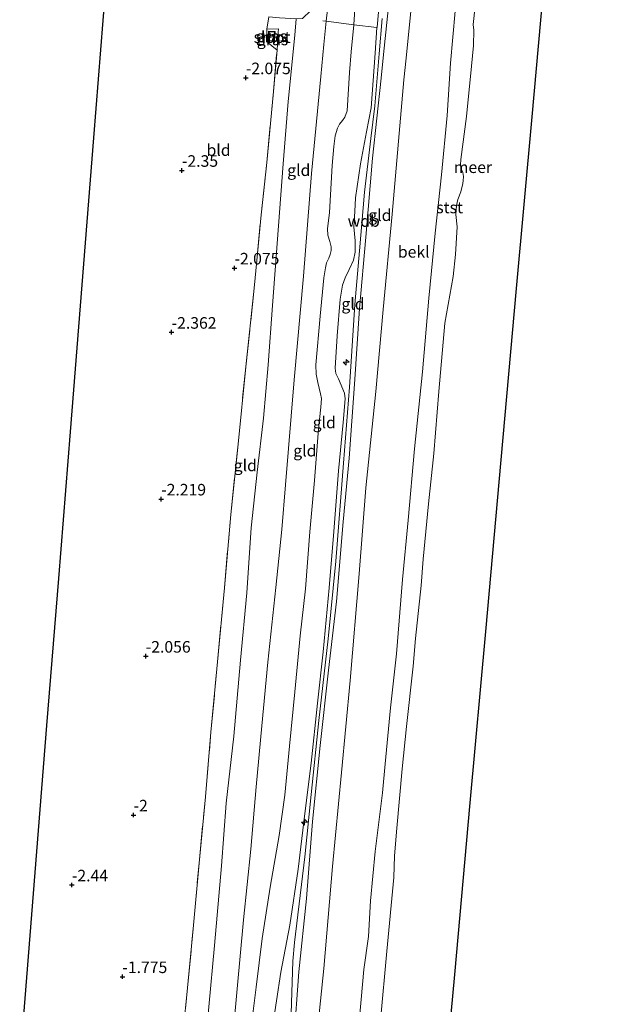
# Model space of a CAD drawing. Units: metres. Extents: x 130000 to 137097, y 531248 to 537500.
# Drawn here: x 136220 to 136345, y 536551 to 536764 of the extents above; entities that cross this region are included whole.
import ezdxf
from ezdxf.enums import TextEntityAlignment as Align

# ---------------------------------------------------------------- set-up
doc = ezdxf.new("R2010")
doc.units = ezdxf.units.M
doc.linetypes.add('IE-TERREINAFSCHEIDING', pattern=[10, 8, -2])
doc.layers.get('0').update_dxf_attribs({"lineweight": 25})
for name, color, linetype, lineweight in [('B-ME-AL-OVERIG-S-B1', 7, 'Continuous', 18), ('B-ME-GW-KRUINLIJN-L-B1', 93, 'Continuous', 18), ('B-ME-GW-TEENLIJN-L-B1', 93, 'Continuous', 18), ('B-ME-IE-GRASLAND-GV-B6', 93, 'Continuous', 18), ('B-ME-IE-GRONDWERKLIJN-GROND_INGERICHT-GV-B6', 253, 'Continuous', 18), ('B-ME-IE-TERREINAFSCHEIDING-RASTERHEKWERK-L-B1', 8, 'IE-TERREINAFSCHEIDING', 18), ('B-ME-MW-MUUR-GV-B6', 8, 'IE-TERREINAFSCHEIDING-KUNSTMATIG', 18), ('B-ME-OB-BEKLEDING-GV-B6', 253, 'Continuous', 18), ('B-ME-OB-WATERLIJN-L-B1', 133, 'OB-WATERLIJN', 18), ('B-ME-OG-WATER-GV-B6', 153, 'Continuous', 18)]:
    doc.layers.add(name, color=color, linetype=linetype, lineweight=lineweight)
doc.layers.add('B-ME-GW-HOOGTEPUNT-S-B1', color=10, linetype='Continuous')
doc.layers.add('B-ME-KG-KADASTRAAL-OPNAMEDTMGRENS-L-B1', color=10, linetype='Continuous')
doc.styles.add('NLCS-ISO', font='NLCS-ISO.TTF')
doc.linetypes.add('IE-TERREINAFSCHEIDING-KUNSTMATIG', pattern='A,4,[82,NLCS.SHX,S=0.75,R=90,X=0,Y=0],4,-2', length=10)
doc.linetypes.add('OB-WATERLIJN', pattern='A,10,[32,NLCS.SHX,S=2,R=0,X=0,Y=0],-12', length=22)

# ---------------------------------------------------------------- blocks, each defined once
blk = doc.blocks.new('hecto')
for p, q in [((0, 0.625), (-0.625, 0)), ((0, -0.625), (0, 0.625)), ((-0.625, 0), (0.625, 0)), ((0.625, 0), (0, -0.625))]:
    blk.add_line(p, q)
blk = doc.blocks.new('hoogtepunt')
for p, q in [((-0.5, 0), (0.5, 0)), ((0, 0.5), (0, -0.5))]:
    blk.add_line(p, q)

msp = doc.modelspace()

# ---------------------------------------------------------------- linework, layer by layer
at = {"layer": 'B-ME-GW-KRUINLIJN-L-B1'}
for points in [[(136287.009, 536769.211, 1.575), (136286.449, 536764.127, 1.413), (136285.944, 536759.066, 1.492), (136285.253, 536752.154, 1.6), (136283.261, 536731.155, 1.506), (136281.533, 536708.984, 1.613), (136279.484, 536686.525, 1.606), (136277.619, 536663.837, 1.663), (136276.855, 536654.199, 1.75), (136275.517, 536641.62, 1.675), (136273.834, 536625.499, 1.619), (136272.539, 536611.717, 1.619), (136271.322, 536598.542, 1.531), (136270.13, 536585.038, 1.563), (136268.535, 536569.743, 1.506), (136267.159, 536554.85, 1.5), (136265.834, 536539.715, 1.581), (136265.539, 536535.325, 1.631)], [(136300.053, 536768.714, 4.503), (136298.79, 536756.871, 4.502), (136298.326, 536751.787, 4.484), (136296.403, 536734.477, 4.515), (136294.972, 536717.381, 4.553), (136293.612, 536701.985, 4.465), (136292.548, 536685.59, 4.434), (136291.419, 536669.636, 4.359), (136290.101, 536655.811, 4.378), (136288.685, 536638.583, 4.365), (136286.962, 536623.753, 4.465), (136285.094, 536607.445, 4.447), (136283.438, 536591.017, 4.472), (136282.187, 536574.413, 4.409), (136280.496, 536558.555, 4.44), (136279.469, 536543.665, 4.334), (136279.033, 536534.652, 4.279)], [(136297.743, 536766.079, 4.409), (136297.413, 536762.82, 4.372), (136297.406, 536762.723, 4.372), (136297.002, 536757.199, 4.388), (136296.137, 536745.344, 4.422), (136295.156, 536740.153, 4.384), (136293.843, 536733.276, 4.44), (136292.788, 536725.926, 4.347), (136292.583, 536722.944, 4.303), (136292.425, 536719.632, 4.284), (136292.655, 536716.626, 4.265), (136292.674, 536714.156, 4.24), (136292.339, 536712.404, 4.215), (136291.398, 536710.379, 4.159), (136290.493, 536708.593, 4.165), (136289.925, 536706.985, 4.115), (136289.457, 536703.995, 4.065), (136288.784, 536696.035, 4.072), (136288.342, 536689.089, 3.99), (136288.498, 536687.944, 4.003), (136289.067, 536686.755, 4.053), (136290.387, 536683.69, 4.334), (136290.56, 536682.457, 4.303), (136290.126, 536677.281, 4.322), (136289.059, 536666.873, 4.365), (136288.107, 536653.771, 4.39), (136287.073, 536641.569, 4.34), (136285.753, 536627.701, 4.415), (136284.563, 536616.644, 4.378), (136283.156, 536603.61, 4.39), (136281.769, 536592.149, 4.315), (136280.404, 536580.686, 4.215), (136278.548, 536568.639, 4.328), (136276.618, 536558.43, 4.209), (136274.722, 536546.057, 3.859)], [(136298.531, 536764.684, 4.432), (136297.87, 536757.017, 4.455), (136297.647, 536754.44, 4.463), (136296.914, 536745.762, 4.463), (136296.051, 536738.708, 4.438), (136294.681, 536727.158, 4.457), (136293.617, 536714.412, 4.451), (136292.619, 536702.864, 4.495), (136291.492, 536684.921, 4.376), (136290.165, 536668.518, 4.563), (136288.492, 536647.35, 4.482), (136286.857, 536630.527, 4.513), (136284.871, 536612.849, 4.532), (136283.196, 536596.88, 4.476), (136281.809, 536583.409, 4.413), (136279.602, 536564.891, 4.451), (136279.184, 536560.806, 4.451), (136278.833, 536549.507, 4.326), (136277.867, 536535.351, 4.326), (136277.811, 536534.713, 4.324)]]:
    msp.add_polyline3d(points, dxfattribs=at)
at = {"layer": 'B-ME-GW-TEENLIJN-L-B1'}
for points in [[(136293.023, 536773.328, 2.234), (136292.375, 536763.399, 2.24), (136292.37, 536763.335, 2.241), (136291.845, 536757.501, 2.272), (136291.439, 536752.984, 2.297), (136290.925, 536744.731, 2.365), (136290.479, 536743.357, 2.384), (136289.937, 536742.622, 2.384), (136289.326, 536741.846, 2.372), (136288.885, 536740.953, 2.278), (136288.401, 536739.296, 2.24), (136288.101, 536736.975, 2.178), (136287.727, 536732.909, 2.184), (136287.109, 536722.739, 2.228), (136286.699, 536719.2, 2.19), (136286.8, 536717.84, 2.259), (136287.204, 536716.441, 2.24), (136287.494, 536715.333, 2.247), (136287.516, 536714.523, 2.228), (136287.313, 536713.617, 2.303), (136286.988, 536712.848, 2.297), (136286.519, 536711.868, 2.265), (136286.242, 536710.791, 2.253), (136285.947, 536708.578, 2.159), (136285.106, 536700.321, 2.284), (136284.208, 536689.816, 2.303), (136284.251, 536687.782, 2.284), (136284.588, 536685.95, 2.29), (136285.222, 536683.534, 2.372), (136285.407, 536682.519, 2.384), (136285.282, 536680.625, 2.39), (136284.764, 536675.911, 2.409), (136283.919, 536664.77, 2.39), (136282.88, 536653.683, 2.422), (136281.991, 536641.321, 2.453), (136280.83, 536631.202, 2.428), (136279.624, 536619.053, 2.409), (136278.53, 536607.357, 2.347), (136277.473, 536596.73, 2.384), (136276.256, 536587.991, 2.29), (136274.315, 536576.8, 2.197), (136272.601, 536565.75, 2.147), (136271.309, 536555.223, 2.203), (136270.204, 536546.543, 2.184)], [(136314.792, 536771.991, -0.15), (136313.303, 536755.029, -0.169), (136312.578, 536743.685, -0.137), (136311.359, 536730.881, -0.256), (136309.998, 536718.282, -0.181), (136308.643, 536704.197, -0.106), (136307.21, 536688.259, -0.1), (136305.542, 536671.613, -0.106), (136304.179, 536656.174, -0.125), (136302.937, 536643.35, -0.137), (136301.607, 536627.297, -0.106), (136300.339, 536615.611, -0.1), (136299.157, 536603.504, -0.1), (136298.578, 536597.265, -0.131), (136297.014, 536584.546, -0.075), (136295.997, 536573.851, -0.069), (136295.558, 536566.184, -0.094), (136294.536, 536559.029, -0.075), (136293.33, 536545.264, -0.05), (136292.411, 536533.985, -0.105)], [(136259.796, 536535.611, -0.809), (136261.062, 536550.93, -0.844), (136262.285, 536564.192, -0.769), (136263.788, 536581.415, -0.744), (136264.832, 536595.015, -0.725), (136266.447, 536609.479, -0.788), (136267.909, 536625.94, -0.75), (136269.265, 536640.462, -0.738), (136270.247, 536654.523, -0.875), (136271.534, 536666.558, -0.831), (136272.866, 536678.219, -0.756), (136273.865, 536689.789, -0.75), (136274.803, 536702.629, -0.756), (136276.109, 536719.863, -0.781), (136277.121, 536733.268, -0.869), (136278.18, 536746.735, -0.875), (136279.637, 536761.104, -0.937), (136279.953, 536764.641, -0.801)]]:
    msp.add_polyline3d(points, dxfattribs=at)
at = {"layer": 'B-ME-IE-GRASLAND-GV-B6'}
for points in [[(136275.797, 536757.855, -1.431), (136273.516, 536759.705, -1.6), (136273.619, 536762.408, -1.562), (136276.145, 536762.453, -1.496), (136276.059, 536761.699, -1.496), (136275.797, 536757.855, -1.431)], [(136275.281, 536759.777, -1.541), (136275.373, 536761.867, -1.541), (136273.994, 536761.92, -1.595), (136273.88, 536759.831, -1.595), (136275.281, 536759.777, -1.541)]]:
    msp.add_polyline3d(points, dxfattribs=at)
at = {"layer": 'B-ME-IE-GRONDWERKLIJN-GROND_INGERICHT-GV-B6'}
for points in [[(136305.815, 536777.196, 2.972), (136303.709, 536756.133, 2.936), (136303.235, 536751.4, 2.928), (136300.678, 536722.392, 3.034), (136298.747, 536701.717, 3.122), (136297.174, 536684.017, 3.015), (136295.018, 536663.202, 3.022), (136293.526, 536644.58, 3.003), (136291.596, 536621.502, 2.99), (136289.708, 536601.612, 2.947), (136287.777, 536581.331, 2.934), (136285.901, 536559.255, 2.772), (136283.734, 536538.244, 2.853)], [(136293.023, 536773.328, 2.234), (136292.375, 536763.399, 2.24), (136292.37, 536763.335, 2.241), (136286.449, 536764.127, 1.413), (136287.009, 536769.211, 1.575)], [(136297.743, 536766.079, 4.409), (136297.413, 536762.82, 4.372), (136297.406, 536762.723, 4.372), (136292.37, 536763.335, 2.241), (136292.375, 536763.399, 2.24), (136293.023, 536773.328, 2.234)], [(136221.033, 536548.198, -2.666), (136223.559, 536579.981, -2.722), (136226.085, 536611.764, -2.779), (136228.611, 536643.548, -2.835), (136231.136, 536675.331, -2.892), (136233.662, 536707.114, -3.056), (136236.188, 536738.897, -3.09), (136238.714, 536770.681, -3.319)], [(136287.009, 536769.211, 1.575), (136286.449, 536764.127, 1.413), (136285.944, 536759.066, 1.492), (136285.253, 536752.154, 1.6), (136283.261, 536731.155, 1.506), (136281.533, 536708.984, 1.613), (136279.484, 536686.525, 1.606), (136277.619, 536663.837, 1.663), (136276.855, 536654.199, 1.75), (136275.517, 536641.62, 1.675), (136273.834, 536625.499, 1.619), (136272.539, 536611.717, 1.619), (136271.322, 536598.542, 1.531), (136270.13, 536585.038, 1.563), (136268.535, 536569.743, 1.506), (136267.159, 536554.85, 1.5), (136265.834, 536539.715, 1.581)], [(136279.469, 536543.665, 4.334), (136280.496, 536558.555, 4.44), (136282.187, 536574.413, 4.409), (136283.438, 536591.017, 4.472), (136285.094, 536607.445, 4.447), (136286.962, 536623.753, 4.465), (136288.685, 536638.583, 4.365), (136290.101, 536655.811, 4.378), (136291.419, 536669.636, 4.359), (136292.548, 536685.59, 4.434), (136293.612, 536701.985, 4.465), (136294.972, 536717.381, 4.553), (136296.403, 536734.477, 4.515), (136298.326, 536751.787, 4.484), (136298.79, 536756.871, 4.502), (136300.053, 536768.714, 4.503)], [(136300.053, 536768.714, 4.503), (136298.79, 536756.871, 4.502), (136298.326, 536751.787, 4.484), (136296.403, 536734.477, 4.515), (136294.972, 536717.381, 4.553), (136293.612, 536701.985, 4.465), (136292.548, 536685.59, 4.434), (136291.419, 536669.636, 4.359), (136290.101, 536655.811, 4.378), (136288.685, 536638.583, 4.365), (136286.962, 536623.753, 4.465), (136285.094, 536607.445, 4.447), (136283.438, 536591.017, 4.472), (136282.187, 536574.413, 4.409), (136280.496, 536558.555, 4.44), (136279.469, 536543.665, 4.334)], [(136274.722, 536546.057, 3.859), (136276.618, 536558.43, 4.209), (136278.548, 536568.639, 4.328), (136280.404, 536580.686, 4.215), (136281.769, 536592.149, 4.315), (136283.156, 536603.61, 4.39), (136284.563, 536616.644, 4.378), (136285.753, 536627.701, 4.415), (136287.073, 536641.569, 4.34), (136288.107, 536653.771, 4.39), (136289.059, 536666.873, 4.365), (136290.126, 536677.281, 4.322), (136290.56, 536682.457, 4.303), (136290.387, 536683.69, 4.334), (136289.067, 536686.755, 4.053), (136288.498, 536687.944, 4.003), (136288.342, 536689.089, 3.99), (136288.784, 536696.035, 4.072), (136289.457, 536703.995, 4.065), (136289.925, 536706.985, 4.115), (136290.493, 536708.593, 4.165), (136291.398, 536710.379, 4.159), (136292.339, 536712.404, 4.215), (136292.674, 536714.156, 4.24), (136292.655, 536716.626, 4.265), (136292.425, 536719.632, 4.284), (136292.583, 536722.944, 4.303), (136292.788, 536725.926, 4.347), (136293.843, 536733.276, 4.44), (136295.156, 536740.153, 4.384), (136296.137, 536745.344, 4.422), (136297.002, 536757.199, 4.388), (136297.406, 536762.723, 4.372), (136297.413, 536762.82, 4.372), (136297.743, 536766.079, 4.409)], [(136274.002, 536765.031, -1.6), (136273.619, 536762.408, -1.562), (136273.516, 536759.705, -1.6), (136275.797, 536757.855, -1.431), (136275.05, 536748.915, -1.394), (136273.605, 536733.568, -1.506), (136272.355, 536722.208, -1.487), (136271.469, 536712.336, -1.537), (136270.861, 536706.361, -1.587), (136269.042, 536689.351, -1.587), (136267.389, 536672.595, -1.581), (136265.822, 536657.407, -1.556), (136264.417, 536641.577, -1.594), (136262.935, 536625.554, -1.512), (136261.518, 536610.314, -1.444), (136260.323, 536596.351, -1.425), (136258.957, 536582.049, -1.387), (136257.68, 536567.784, -1.45), (136256.487, 536555.067, -1.412), (136255.048, 536540.637, -1.394)], [(136255.048, 536540.637, -1.394), (136256.487, 536555.067, -1.412), (136257.68, 536567.784, -1.45), (136258.957, 536582.049, -1.387), (136260.323, 536596.351, -1.425), (136261.518, 536610.314, -1.444), (136262.935, 536625.554, -1.512), (136264.417, 536641.577, -1.594), (136265.822, 536657.407, -1.556), (136267.389, 536672.595, -1.581), (136269.042, 536689.351, -1.587), (136270.861, 536706.361, -1.587), (136271.469, 536712.336, -1.537), (136272.355, 536722.208, -1.487), (136273.605, 536733.568, -1.506), (136275.05, 536748.915, -1.394), (136275.797, 536757.855, -1.431), (136276.059, 536761.699, -1.496), (136276.145, 536762.453, -1.496), (136273.619, 536762.408, -1.562), (136274.002, 536765.031, -1.6)], [(136261.062, 536550.93, -0.844), (136262.285, 536564.192, -0.769), (136263.788, 536581.415, -0.744), (136264.832, 536595.015, -0.725), (136266.447, 536609.479, -0.788), (136267.909, 536625.94, -0.75), (136269.265, 536640.462, -0.738), (136270.247, 536654.523, -0.875), (136271.534, 536666.558, -0.831), (136272.866, 536678.219, -0.756), (136273.865, 536689.789, -0.75), (136274.803, 536702.629, -0.756), (136276.109, 536719.863, -0.781), (136277.121, 536733.268, -0.869), (136278.18, 536746.735, -0.875), (136279.637, 536761.104, -0.937), (136279.953, 536764.641, -0.801)], [(136279.953, 536764.641, -0.801), (136279.637, 536761.104, -0.937), (136278.18, 536746.735, -0.875), (136277.121, 536733.268, -0.869), (136276.109, 536719.863, -0.781), (136274.803, 536702.629, -0.756), (136273.865, 536689.789, -0.75), (136272.866, 536678.219, -0.756), (136271.534, 536666.558, -0.831), (136270.247, 536654.523, -0.875), (136269.265, 536640.462, -0.738), (136267.909, 536625.94, -0.75), (136266.447, 536609.479, -0.788), (136264.832, 536595.015, -0.725), (136263.788, 536581.415, -0.744), (136262.285, 536564.192, -0.769), (136261.062, 536550.93, -0.844)], [(136265.834, 536539.715, 1.581), (136267.159, 536554.85, 1.5), (136268.535, 536569.743, 1.506), (136270.13, 536585.038, 1.563), (136271.322, 536598.542, 1.531), (136272.539, 536611.717, 1.619), (136273.834, 536625.499, 1.619), (136275.517, 536641.62, 1.675), (136276.855, 536654.199, 1.75), (136277.619, 536663.837, 1.663), (136279.484, 536686.525, 1.606), (136281.533, 536708.984, 1.613), (136283.261, 536731.155, 1.506), (136285.253, 536752.154, 1.6), (136285.944, 536759.066, 1.492), (136286.449, 536764.127, 1.413), (136292.37, 536763.335, 2.241)], [(136292.37, 536763.335, 2.241), (136291.845, 536757.501, 2.272), (136291.439, 536752.984, 2.297), (136290.925, 536744.731, 2.365), (136290.479, 536743.357, 2.384), (136289.937, 536742.622, 2.384), (136289.326, 536741.846, 2.372), (136288.885, 536740.953, 2.278), (136288.401, 536739.296, 2.24), (136288.101, 536736.975, 2.178), (136287.727, 536732.909, 2.184), (136287.109, 536722.739, 2.228), (136286.699, 536719.2, 2.19), (136286.8, 536717.84, 2.259), (136287.204, 536716.441, 2.24), (136287.494, 536715.333, 2.247), (136287.516, 536714.523, 2.228), (136287.313, 536713.617, 2.303), (136286.988, 536712.848, 2.297), (136286.519, 536711.868, 2.265), (136286.242, 536710.791, 2.253), (136285.947, 536708.578, 2.159), (136285.106, 536700.321, 2.284), (136284.208, 536689.816, 2.303), (136284.251, 536687.782, 2.284), (136284.588, 536685.95, 2.29), (136285.222, 536683.534, 2.372), (136285.407, 536682.519, 2.384), (136285.282, 536680.625, 2.39), (136284.764, 536675.911, 2.409), (136283.919, 536664.77, 2.39), (136282.88, 536653.683, 2.422), (136281.991, 536641.321, 2.453), (136280.83, 536631.202, 2.428), (136279.624, 536619.053, 2.409), (136278.53, 536607.357, 2.347), (136277.473, 536596.73, 2.384), (136276.256, 536587.991, 2.29), (136274.315, 536576.8, 2.197), (136272.601, 536565.75, 2.147), (136271.309, 536555.223, 2.203), (136270.204, 536546.543, 2.184)], [(136270.204, 536546.543, 2.184), (136271.309, 536555.223, 2.203), (136272.601, 536565.75, 2.147), (136274.315, 536576.8, 2.197), (136276.256, 536587.991, 2.29), (136277.473, 536596.73, 2.384), (136278.53, 536607.357, 2.347), (136279.624, 536619.053, 2.409), (136280.83, 536631.202, 2.428), (136281.991, 536641.321, 2.453), (136282.88, 536653.683, 2.422), (136283.919, 536664.77, 2.39), (136284.764, 536675.911, 2.409), (136285.282, 536680.625, 2.39), (136285.407, 536682.519, 2.384), (136285.222, 536683.534, 2.372), (136284.588, 536685.95, 2.29), (136284.251, 536687.782, 2.284), (136284.208, 536689.816, 2.303), (136285.106, 536700.321, 2.284), (136285.947, 536708.578, 2.159), (136286.242, 536710.791, 2.253), (136286.519, 536711.868, 2.265), (136286.988, 536712.848, 2.297), (136287.313, 536713.617, 2.303), (136287.516, 536714.523, 2.228), (136287.494, 536715.333, 2.247), (136287.204, 536716.441, 2.24), (136286.8, 536717.84, 2.259), (136286.699, 536719.2, 2.19), (136287.109, 536722.739, 2.228), (136287.727, 536732.909, 2.184), (136288.101, 536736.975, 2.178), (136288.401, 536739.296, 2.24), (136288.885, 536740.953, 2.278), (136289.326, 536741.846, 2.372), (136289.937, 536742.622, 2.384), (136290.479, 536743.357, 2.384), (136290.925, 536744.731, 2.365), (136291.439, 536752.984, 2.297), (136291.845, 536757.501, 2.272), (136292.37, 536763.335, 2.241), (136297.406, 536762.723, 4.372)], [(136297.406, 536762.723, 4.372), (136297.002, 536757.199, 4.388), (136296.137, 536745.344, 4.422), (136295.156, 536740.153, 4.384), (136293.843, 536733.276, 4.44), (136292.788, 536725.926, 4.347), (136292.583, 536722.944, 4.303), (136292.425, 536719.632, 4.284), (136292.655, 536716.626, 4.265), (136292.674, 536714.156, 4.24), (136292.339, 536712.404, 4.215), (136291.398, 536710.379, 4.159), (136290.493, 536708.593, 4.165), (136289.925, 536706.985, 4.115), (136289.457, 536703.995, 4.065), (136288.784, 536696.035, 4.072), (136288.342, 536689.089, 3.99), (136288.498, 536687.944, 4.003), (136289.067, 536686.755, 4.053), (136290.387, 536683.69, 4.334), (136290.56, 536682.457, 4.303), (136290.126, 536677.281, 4.322), (136289.059, 536666.873, 4.365), (136288.107, 536653.771, 4.39), (136287.073, 536641.569, 4.34), (136285.753, 536627.701, 4.415), (136284.563, 536616.644, 4.378), (136283.156, 536603.61, 4.39), (136281.769, 536592.149, 4.315), (136280.404, 536580.686, 4.215), (136278.548, 536568.639, 4.328), (136276.618, 536558.43, 4.209), (136274.722, 536546.057, 3.859)]]:
    msp.add_polyline3d(points, dxfattribs=at)
at = {"layer": 'B-ME-IE-TERREINAFSCHEIDING-RASTERHEKWERK-L-B1'}
for points in [[(136281.543, 536768.527, -0.379), (136280.48, 536768.652, -0.831), (136276.525, 536768.849, -1.406), (136276.969, 536773.414, -1.387), (136277.239, 536777.987, -1.375), (136279.274, 536778.609, -1.241), (136280.089, 536778.03, -1.037), (136281.576, 536777.904, -0.725), (136282.356, 536777.704, -0.554), (136283.387, 536775.352, -0.135), (136283.836, 536772.542, 0.22), (136283.959, 536769.46, 0.349), (136283.126, 536766.43, 0.145), (136281.315, 536764.678, -0.339), (136279.953, 536764.641, -0.801), (136276.37, 536764.794, -1.356), (136274.002, 536765.031, -1.6), (136273.619, 536762.408, -1.562), (136273.516, 536759.705, -1.6), (136275.797, 536757.855, -1.431)], [(136297.406, 536762.723, 4.372), (136292.37, 536763.335, 2.241), (136286.449, 536764.127, 1.413), (136285.696, 536764.213, 1.047)], [(136275.797, 536757.855, -1.431), (136276.059, 536761.699, -1.496), (136276.145, 536762.453, -1.496), (136273.619, 536762.408, -1.562)], [(136254.592, 536535.871, -1.4), (136255.048, 536540.637, -1.394), (136256.487, 536555.067, -1.412), (136257.68, 536567.784, -1.45), (136258.957, 536582.049, -1.387), (136260.323, 536596.351, -1.425), (136261.518, 536610.314, -1.444), (136262.935, 536625.554, -1.512), (136264.417, 536641.577, -1.594), (136265.822, 536657.407, -1.556), (136267.389, 536672.595, -1.581), (136269.042, 536689.351, -1.587), (136270.861, 536706.361, -1.587), (136271.469, 536712.336, -1.537), (136272.355, 536722.208, -1.487), (136273.605, 536733.568, -1.506), (136275.05, 536748.915, -1.394), (136275.797, 536757.855, -1.431)]]:
    msp.add_polyline3d(points, dxfattribs=at)
at = {"layer": 'B-ME-KG-KADASTRAAL-OPNAMEDTMGRENS-L-B1'}
for points in [[(136220.19, 536537.586, -2.647), (136221.033, 536548.198, -2.666), (136223.559, 536579.981, -2.722), (136226.085, 536611.764, -2.779), (136228.611, 536643.548, -2.835), (136231.136, 536675.331, -2.892), (136233.662, 536707.114, -3.056), (136236.188, 536738.897, -3.09), (136238.714, 536770.681, -3.319), (136241.24, 536802.464, -3.569), (136243.766, 536834.247, -3.711), (136246.291, 536866.03, -3.725), (136248.817, 536897.814, -3.609), (136249.56, 536907.161, -3.54)], [(136345.018, 536901.68, -0.35), (136344.232, 536892.881, -0.35), (136340.888, 536855.415, -0.35), (136337.544, 536817.949, -0.35), (136334.199, 536780.483, -0.35), (136330.855, 536743.398, -0.35), (136327.51, 536706.313, -0.35), (136324.166, 536669.228, -0.35), (136320.821, 536632.143, -0.35), (136317.477, 536595.058, -0.35), (136314.133, 536557.974, -0.35), (136311.882, 536533.014, -0.35)]]:
    msp.add_polyline3d(points, dxfattribs=at)
at = {"layer": 'B-ME-MW-MUUR-GV-B6'}
for points in [[(136275.281, 536759.777, -1.541), (136273.88, 536759.831, -1.595), (136273.994, 536761.92, -1.595), (136275.373, 536761.867, -1.541), (136275.281, 536759.777, -1.541)], [(136275.186, 536759.881, -1.831), (136275.268, 536761.771, -1.831), (136274.088, 536761.816, -1.881), (136273.986, 536759.927, -1.881), (136275.186, 536759.881, -1.831)]]:
    msp.add_polyline3d(points, dxfattribs=at)
at = {"layer": 'B-ME-OB-BEKLEDING-GV-B6'}
for points in [[(136283.734, 536538.244, 2.853), (136285.901, 536559.255, 2.772), (136287.777, 536581.331, 2.934), (136289.708, 536601.612, 2.947), (136291.596, 536621.502, 2.99), (136293.526, 536644.58, 3.003), (136295.018, 536663.202, 3.022), (136297.174, 536684.017, 3.015), (136298.747, 536701.717, 3.122), (136300.678, 536722.392, 3.034), (136303.235, 536751.4, 2.928), (136303.709, 536756.133, 2.936), (136305.815, 536777.196, 2.972)], [(136314.792, 536771.991, -0.15), (136313.303, 536755.029, -0.169), (136312.578, 536743.685, -0.137), (136311.359, 536730.881, -0.256), (136309.998, 536718.282, -0.181), (136308.643, 536704.197, -0.106), (136307.21, 536688.259, -0.1), (136305.542, 536671.613, -0.106), (136304.179, 536656.174, -0.125), (136302.937, 536643.35, -0.137), (136301.607, 536627.297, -0.106), (136300.339, 536615.611, -0.1), (136299.157, 536603.504, -0.1), (136298.578, 536597.265, -0.131), (136297.014, 536584.546, -0.075), (136295.997, 536573.851, -0.069), (136295.558, 536566.184, -0.094), (136294.536, 536559.029, -0.075), (136293.33, 536545.264, -0.05)], [(136293.33, 536545.264, -0.05), (136294.536, 536559.029, -0.075), (136295.558, 536566.184, -0.094), (136295.997, 536573.851, -0.069), (136297.014, 536584.546, -0.075), (136298.578, 536597.265, -0.131), (136299.157, 536603.504, -0.1), (136300.339, 536615.611, -0.1), (136301.607, 536627.297, -0.106), (136302.937, 536643.35, -0.137), (136304.179, 536656.174, -0.125), (136305.542, 536671.613, -0.106), (136307.21, 536688.259, -0.1), (136308.643, 536704.197, -0.106), (136309.998, 536718.282, -0.181), (136311.359, 536730.881, -0.256), (136312.578, 536743.685, -0.137), (136313.303, 536755.029, -0.169), (136314.792, 536771.991, -0.15)], [(136318.606, 536767.348, -0.35), (136318.192, 536763.35, -0.35), (136318.369, 536762.182, -0.35), (136318.255, 536758.867, -0.35), (136317.804, 536754.404, -0.35), (136316.741, 536743.458, -0.35), (136315.496, 536734.196, -0.35), (136315.478, 536733.061, -0.35), (136315.628, 536732.2, -0.35), (136315.955, 536731.396, -0.35), (136316.126, 536730.513, -0.35), (136316.056, 536729.621, -0.35), (136315.977, 536728.969, -0.35), (136315.553, 536727.201, -0.35), (136314.895, 536725.554, -0.35), (136314.561, 536724.218, -0.35), (136314.48, 536722.321, -0.35), (136314.75, 536719.663, -0.35), (136314.358, 536713.631, -0.35), (136313.859, 536708.873, -0.35), (136312.088, 536698.788, -0.35), (136310.761, 536684.002, -0.35), (136309.662, 536670.602, -0.35), (136308.549, 536659.76, -0.35), (136307.418, 536647.782, -0.35), (136306.956, 536642.082, -0.35), (136305.723, 536630.634, -0.35), (136305.224, 536624.653, -0.35), (136303.748, 536611.558, -0.35), (136302.88, 536602.406, -0.35), (136301.725, 536589.577, -0.35), (136301.203, 536583.597, -0.35), (136301.036, 536578.908, -0.35), (136299.539, 536562.996, -0.35), (136298.155, 536547.973, -0.35)]]:
    msp.add_polyline3d(points, dxfattribs=at)
at = {"layer": 'B-ME-OB-WATERLIJN-L-B1'}
msp.add_polyline3d([(136298.155, 536547.973, -0.35), (136299.539, 536562.996, -0.35), (136301.036, 536578.908, -0.35), (136301.203, 536583.597, -0.35), (136301.725, 536589.577, -0.35), (136302.88, 536602.406, -0.35), (136303.748, 536611.558, -0.35), (136305.224, 536624.653, -0.35), (136305.723, 536630.634, -0.35), (136306.956, 536642.082, -0.35), (136307.418, 536647.782, -0.35), (136308.549, 536659.76, -0.35), (136309.662, 536670.602, -0.35), (136310.761, 536684.002, -0.35), (136312.088, 536698.788, -0.35), (136313.859, 536708.873, -0.35), (136314.358, 536713.631, -0.35), (136314.75, 536719.663, -0.35), (136314.48, 536722.321, -0.35), (136314.561, 536724.218, -0.35), (136314.895, 536725.554, -0.35), (136315.553, 536727.201, -0.35), (136315.977, 536728.969, -0.35), (136316.056, 536729.621, -0.35), (136316.126, 536730.513, -0.35), (136315.955, 536731.396, -0.35), (136315.628, 536732.2, -0.35), (136315.478, 536733.061, -0.35), (136315.496, 536734.196, -0.35), (136316.741, 536743.458, -0.35), (136317.804, 536754.404, -0.35), (136318.255, 536758.867, -0.35), (136318.369, 536762.182, -0.35), (136318.192, 536763.35, -0.35), (136318.606, 536767.348, -0.35)], dxfattribs=at)
at = {"layer": 'B-ME-OG-WATER-GV-B6'}
for points in [[(136334.199, 536780.483, -0.35), (136330.855, 536743.398, -0.35), (136327.51, 536706.313, -0.35), (136324.166, 536669.228, -0.35), (136320.821, 536632.143, -0.35), (136317.477, 536595.058, -0.35), (136314.133, 536557.974, -0.35), (136311.882, 536533.014, -0.35)], [(136298.155, 536547.973, -0.35), (136299.539, 536562.996, -0.35), (136301.036, 536578.908, -0.35), (136301.203, 536583.597, -0.35), (136301.725, 536589.577, -0.35), (136302.88, 536602.406, -0.35), (136303.748, 536611.558, -0.35), (136305.224, 536624.653, -0.35), (136305.723, 536630.634, -0.35), (136306.956, 536642.082, -0.35), (136307.418, 536647.782, -0.35), (136308.549, 536659.76, -0.35), (136309.662, 536670.602, -0.35), (136310.761, 536684.002, -0.35), (136312.088, 536698.788, -0.35), (136313.859, 536708.873, -0.35), (136314.358, 536713.631, -0.35), (136314.75, 536719.663, -0.35), (136314.48, 536722.321, -0.35), (136314.561, 536724.218, -0.35), (136314.895, 536725.554, -0.35), (136315.553, 536727.201, -0.35), (136315.977, 536728.969, -0.35), (136316.056, 536729.621, -0.35), (136316.126, 536730.513, -0.35), (136315.955, 536731.396, -0.35), (136315.628, 536732.2, -0.35), (136315.478, 536733.061, -0.35), (136315.496, 536734.196, -0.35), (136316.741, 536743.458, -0.35), (136317.804, 536754.404, -0.35), (136318.255, 536758.867, -0.35), (136318.369, 536762.182, -0.35), (136318.192, 536763.35, -0.35), (136318.606, 536767.348, -0.35)], [(136275.186, 536759.881, -1.831), (136273.986, 536759.927, -1.881), (136274.088, 536761.816, -1.881), (136275.268, 536761.771, -1.831), (136275.186, 536759.881, -1.831)]]:
    msp.add_polyline3d(points, dxfattribs=at)

# ---------------------------------------------------------------- block references
at = {"layer": 'B-ME-AL-OVERIG-S-B1', "rotation": 90}
for p in [(136290.741, 536690.345, 4.343), (136281.732, 536590.878, 4.332)]:
    msp.add_blockref('hecto', p, dxfattribs=at)
at = {"layer": 'B-ME-GW-HOOGTEPUNT-S-B1', "rotation": 90}
for p in [(136269.064, 536751.857, -2.075), (136269.064, 536751.857, -2.075), (136255.255, 536731.833, -2.35), (136255.255, 536731.833, -2.35), (136266.608, 536710.715, -2.075), (136266.608, 536710.715, -2.075), (136253.027, 536696.819, -2.362), (136253.027, 536696.819, -2.362), (136250.764, 536660.759, -2.219), (136250.764, 536660.759, -2.219), (136247.433, 536626.767, -2.056), (136247.433, 536626.767, -2.056), (136244.804, 536592.431, -2), (136244.804, 536592.431, -2), (136231.463, 536577.298, -2.44), (136231.463, 536577.298, -2.44), (136242.382, 536557.472, -1.775), (136242.382, 536557.472, -1.775)]:
    msp.add_blockref('hoogtepunt', p, dxfattribs=at)

# ---------------------------------------------------------------- texts
at = {"layer": 'B-ME-GW-HOOGTEPUNT-S-B1', "ltscale": 0.2, "style": 'NLCS-ISO'}
for s, p in [('-2.075', (136269.064, 536751.857, -2.075)), ('-2.075', (136269.064, 536751.857, -2.075)), ('-2.35', (136255.255, 536731.833, -2.35)), ('-2.35', (136255.255, 536731.833, -2.35)), ('-2.075', (136266.608, 536710.715, -2.075)), ('-2.075', (136266.608, 536710.715, -2.075)), ('-2.362', (136253.027, 536696.819, -2.362)), ('-2.362', (136253.027, 536696.819, -2.362)), ('-2.219', (136250.764, 536660.759, -2.219)), ('-2.219', (136250.764, 536660.759, -2.219)), ('-2.056', (136247.433, 536626.767, -2.056)), ('-2.056', (136247.433, 536626.767, -2.056)), ('-2', (136244.804, 536592.431, -2)), ('-2', (136244.804, 536592.431, -2)), ('-2.44', (136231.463, 536577.298, -2.44)), ('-2.44', (136231.463, 536577.298, -2.44)), ('-1.775', (136242.382, 536557.472, -1.775)), ('-1.775', (136242.382, 536557.472, -1.775))]:
    msp.add_text(s, height=2.5, dxfattribs=at).set_placement(p, align=Align.BOTTOM_LEFT)
at = {"layer": 'B-ME-GW-KRUINLIJN-L-B1', "ltscale": 0.2, "style": 'NLCS-ISO'}
msp.add_text('wdb', height=2.5, dxfattribs=at).set_placement((136294.534, 536720.8918), align=Align.MIDDLE_CENTER)
at = {"layer": 'B-ME-IE-GRASLAND-GV-B6', "ltscale": 0.2, "style": 'NLCS-ISO'}
for p in [(136274.6265, 536760.8485), (136274.8305, 536760.154)]:
    msp.add_text('gras', height=2.5, dxfattribs=at).set_placement(p, align=Align.MIDDLE_CENTER)
at = {"layer": 'B-ME-IE-GRONDWERKLIJN-GROND_INGERICHT-GV-B6', "ltscale": 0.2, "style": 'NLCS-ISO'}
for s, p in [('bld', (136263.1741, 536736.2257)), ('gld', (136280.5016, 536731.8751)), ('gld', (136298.0266, 536722.1421)), ('gld', (136292.225, 536702.963)), ('gld', (136286.0134, 536677.3128)), ('gld', (136281.8164, 536671.2213)), ('gld', (136268.9431, 536668.0322))]:
    msp.add_text(s, height=2.5, dxfattribs=at).set_placement(p, align=Align.MIDDLE_CENTER)
at = {"layer": 'B-ME-MW-MUUR-GV-B6', "ltscale": 0.2, "style": 'NLCS-ISO'}
for p in [(136274.7428, 536760.6552), (136274.7618, 536760.6344)]:
    msp.add_text('mr', height=2.5, dxfattribs=at).set_placement(p, align=Align.MIDDLE_CENTER)
at = {"layer": 'B-ME-OB-BEKLEDING-GV-B6', "ltscale": 0.2, "style": 'NLCS-ISO'}
for s, p in [('stst', (136313.1062, 536723.8206)), ('bekl', (136305.348, 536714.2202))]:
    msp.add_text(s, height=2.5, dxfattribs=at).set_placement(p, align=Align.MIDDLE_CENTER)
at = {"layer": 'B-ME-OG-WATER-GV-B6', "ltscale": 0.2, "style": 'NLCS-ISO'}
for s, p in [('sloot', (136274.7428, 536760.6552)), ('meer', (136318.1414, 536732.5192))]:
    msp.add_text(s, height=2.5, dxfattribs=at).set_placement(p, align=Align.MIDDLE_CENTER)

doc.saveas('drawing.dxf')
